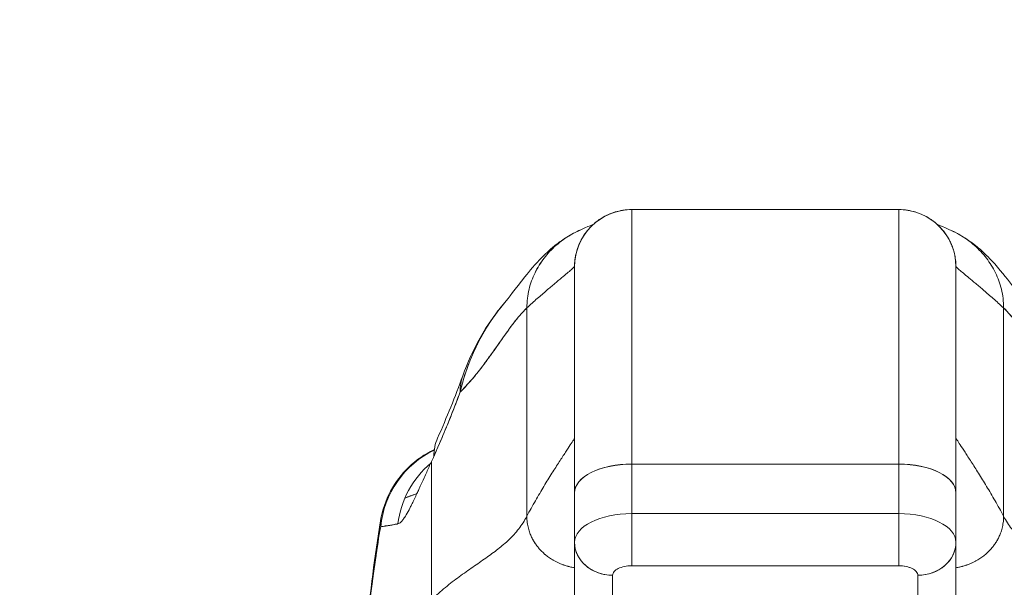
# Model space of a CAD drawing. Units: inches. Extents: x 17 to 324, y 6 to 206.
# Drawn here: x 199 to 201, y 65 to 66 of the extents above; entities that cross this region are included whole.
import ezdxf

# ---------------------------------------------------------------- set-up
doc = ezdxf.new("R2010")
doc.units = ezdxf.units.IN
doc.header["$LTSCALE"] = 20
doc.header["$MEASUREMENT"] = 0
doc.layers.get('0').update_dxf_attribs({"lineweight": 0})
doc.layers.add('Dimension (ANSI)', color=7, linetype='Continuous', lineweight=5)
doc.layers.add('Visible (ANSI)', color=7, linetype='Continuous', lineweight=5)
doc.styles.add('ROMANS', font='tahoma.ttf')
doc.dimstyles.new('Default (ANSI)', dxfattribs={"dimscale": 20, "dimtxt": 0.07, "dimasz": 0.07, "dimexe": 0.125, "dimexo": 0.0625, "dimgap": 0.031496, "dimtad": 0, "dimtih": 1, "dimtoh": 1, "dimrnd": 1e-08, "dimzin": 0, "dimdsep": 46, "dimtxsty": 'ROMANS', "dimblk": 'Filled-1', "dimcen": 0.09, "dimdle": 0.393701, "dimclrd": 256, "dimclre": 256, "dimclrt": 256, "dimadec": 0, "dimazin": 0, "dimtfac": 0.928571, "dimtofl": 0, "dimtmove": 0, "dimatfit": 3, "dimfxl": 1, "dimtolj": 1, "dimtzin": 0, "dimlwd": -1, "dimlwe": -1, "dimarcsym": 0})

# ---------------------------------------------------------------- blocks, each defined once
blk = doc.blocks.new('Filled-1')
at = {"color": 0}
for p, q in [((0, 0), (-1, 0.1786)), ((-1, 0.1786), (-1, -0.1786)), ((-1, 0), (0, 0)), ((-1, -0.1786), (0, 0))]:
    blk.add_line(p, q, dxfattribs=at)
at = {"color": 0, "flags": 128}
blk.add_lwpolyline([(-1, -0.1786), (0, 0), (-1, 0.1786), (-1, -0.1786)], dxfattribs=at)
at = {"color": 0}
blk.add_solid([(-1, -0.1786), (0, 0), (-1, 0.1786), (-1, -0.1786)], dxfattribs=at)
blk = doc.blocks.new('*D25')
at = {"layer": 'Defpoints', "color": 0, "transparency": 16777216}
for p in [(206.2922, 67.056), (202.0422, 62.609), (206.2922, 62.609)]:
    blk.add_point(p, dxfattribs=at)
at = {"layer": 'Dimension (ANSI)', "transparency": 16777216}
for p, q in [((202.0422, 63.859), (202.0422, 69.556)), ((206.2922, 63.859), (206.2922, 69.556)), ((202.0422, 67.056), (199.7803, 67.056)), ((204.8922, 67.056), (203.4422, 67.056))]:
    blk.add_line(p, q, dxfattribs=at)
at = {"layer": 'Dimension (ANSI)', "transparency": 16777216, "xscale": 1.400000005960464, "yscale": 1.400000005960464, "zscale": 1.400000005960464, "rotation": 180}
blk.add_blockref('Filled-1', (202.0422, 67.056), dxfattribs=at)
at = {"layer": 'Dimension (ANSI)', "transparency": 16777216, "xscale": 1.400000005960464, "yscale": 1.400000005960464, "zscale": 1.400000005960464}
blk.add_blockref('Filled-1', (206.2922, 67.056), dxfattribs=at)
at = {"layer": 'Dimension (ANSI)', "transparency": 16777216, "insert": (197.3513, 67.056), "char_height": 1.4, "attachment_point": 5, "style": 'ROMANS'}
blk.add_mtext('\\A1;4.25', dxfattribs=at)
blk = doc.blocks.new('*D27')
at = {"layer": 'Defpoints', "color": 0, "transparency": 16777216}
for p in [(181.9797, 73.5871), (181.9797, 62.5778), (226.3547, 62.5778)]:
    blk.add_point(p, dxfattribs=at)
at = {"layer": 'Dimension (ANSI)', "transparency": 16777216}
for p, q in [((181.9797, 63.8278), (181.9797, 76.0871)), ((226.3547, 63.8278), (226.3547, 76.0871)), ((183.3797, 73.5871), (196.2063, 73.5871)), ((224.9547, 73.5871), (212.1281, 73.5871))]:
    blk.add_line(p, q, dxfattribs=at)
at = {"layer": 'Dimension (ANSI)', "transparency": 16777216, "xscale": 1.400000005960464, "yscale": 1.400000005960464, "zscale": 1.400000005960464, "rotation": 180}
blk.add_blockref('Filled-1', (181.9797, 73.5871), dxfattribs=at)
at = {"layer": 'Dimension (ANSI)', "transparency": 16777216, "xscale": 1.400000005960464, "yscale": 1.400000005960464, "zscale": 1.400000005960464}
blk.add_blockref('Filled-1', (226.3547, 73.5871), dxfattribs=at)
at = {"layer": 'Dimension (ANSI)', "transparency": 16777216, "insert": (204.1672, 73.5871), "char_height": 1.4, "attachment_point": 5, "style": 'ROMANS'}
blk.add_mtext('\\A1;\\fTahoma|b0|i0;\\H1.4000;(44.38)\\P\\fTahoma|b0|i0;\\H1.4000;OPENING WIDTH', dxfattribs=at)

msp = doc.modelspace()

# ---------------------------------------------------------------- linework, layer by layer
at = {"layer": 'Visible (ANSI)'}
for p, q in [((200.5013, 65.3323), (199.9501, 65.3323)), ((199.9501, 64.8067), (199.9501, 65.3323)), ((199.9501, 65.3323), (200.5013, 65.3323)), ((199.9501, 65.3323), (199.9501, 64.8067)), ((200.5013, 64.8067), (200.5013, 65.3323)), ((200.5013, 65.3323), (200.5013, 64.8067)), ((199.8368, 65.2475), (199.8368, 65.2475)), ((199.8368, 65.2475), (199.8368, 65.2475)), ((200.6146, 65.2475), (200.6146, 65.2475)), ((200.6146, 65.2475), (200.6146, 65.2475)), ((199.832, 65.2142), (199.832, 64.7477)), ((199.832, 65.2142), (199.832, 64.7477)), ((200.6194, 65.2142), (200.6194, 64.7477)), ((200.6194, 64.7477), (200.6194, 65.2142)), ((199.7488, 65.1983), (199.7488, 65.1983)), ((200.7026, 65.1983), (200.7026, 65.1983)), ((199.7336, 64.6989), (199.7336, 65.1292)), ((199.7336, 65.1292), (199.7336, 64.6989)), ((200.7178, 65.1292), (200.7178, 64.6989)), ((200.7178, 64.6989), (200.7178, 65.1292)), ((199.549, 64.8395), (199.549, 64.8395)), ((199.5367, 64.5266), (199.5367, 64.8119)), ((199.5367, 64.8119), (199.5367, 64.5266)), ((200.5013, 64.8067), (199.9501, 64.8067)), ((199.9501, 64.8067), (200.5013, 64.8067)), ((199.9501, 64.7045), (199.9501, 64.8067)), ((199.9501, 64.8067), (199.9501, 64.7045)), ((200.5013, 64.7045), (200.5013, 64.8067)), ((200.5013, 64.8067), (200.5013, 64.7045)), ((199.832, 64.7477), (199.832, 64.6458)), ((199.832, 64.6458), (199.832, 64.7477)), ((200.6194, 64.6458), (200.6194, 64.7477)), ((200.6194, 64.7477), (200.6194, 64.6458)), ((199.4359, 64.7023), (199.4359, 64.7023)), ((199.9501, 64.7045), (199.9501, 64.5969)), ((199.9501, 64.7044), (200.5013, 64.7044)), ((199.9501, 64.7044), (199.9501, 64.5969)), ((200.5013, 64.7044), (199.9501, 64.7044)), ((200.5013, 64.5969), (200.5013, 64.7044)), ((199.8951, 64.6976), (199.8951, 64.6976)), ((200.5563, 64.6976), (200.5563, 64.6976)), ((199.832, 64.4682), (199.832, 64.6448)), ((199.832, 64.6448), (199.832, 64.4682)), ((200.6194, 64.4682), (200.6194, 64.6448)), ((200.6194, 64.6448), (200.6194, 64.4682)), ((199.9107, 64.4), (199.9107, 64.5772)), ((199.9107, 64.5772), (199.9107, 64.4)), ((199.9228, 64.5914), (199.9228, 64.5914)), ((199.9501, 64.5969), (200.5013, 64.5969)), ((200.5013, 64.5969), (199.9501, 64.5969)), ((200.5286, 64.5914), (200.5286, 64.5914)), ((200.5407, 64.4), (200.5407, 64.5772)), ((200.5407, 64.5772), (200.5407, 64.4))]:
    msp.add_line(p, q, dxfattribs=at)
for centre, start, end in [((199.9501, 65.2142), 90, 180.0001), ((199.9501, 65.2142), 90, 180), ((200.5013, 65.2142), 0, 90), ((200.5013, 65.2142), 360, 90)]:
    msp.add_arc(centre, 0.1181, start, end, dxfattribs=at)
for centre, major_axis, ratio, start_param, end_param in [((199.7863, 64.9221), (-0.1852, 0.0668), 0.666321, 6.097849, 6.100819), ((199.7863, 64.9221), (-0.1852, 0.0668), 0.666321, 6.097849, 6.100819), ((199.7863, 64.9221), (-0.1852, 0.0668), 0.666321, 6.283145, 6.537315), ((199.7863, 64.9221), (-0.1852, 0.0668), 0.666321, 6.283145, 6.537315), ((199.7293, 64.7808), (-0.1801, 0.0795), 0.655934, 6.009185, 6.009266), ((199.7293, 64.7808), (-0.1801, 0.0795), 0.655934, 0.000024, 0.289944), ((199.6274, 64.6582), (0, 0.1969), 0.99821, 0.446442, 1.473429), ((199.6274, 64.6582), (0, -0.1969), 0.99821, 3.588035, 4.615022), ((199.5056, 65.1263), (0.0707, 0.4228), 0.273863, 3.921138, 3.960246), ((199.6274, 64.6582), (0, 0.1968), 0.99821, 0.412497, 0.412546), ((199.6274, 64.6582), (0, -0.1969), 0.99821, 3.55409, 3.554139), ((199.6612, 64.6582), (0, -0.1969), 0.993149, 3.84133, 4.585431), ((199.9501, 64.7477), (-0.1181, 0), 0.5, 4.712389, 6.283186), ((199.9501, 64.7477), (-0.1181, 0), 0.5, 4.712389, 6.283185), ((200.5013, 64.7477), (0.1181, 0), 0.5, 6.283185, 7.853982), ((200.5013, 64.7477), (0.1181, 0), 0.5, 0, 1.570796), ((199.9501, 64.6454), (-0.1181, 0), 0.500025, 4.712617, 6.28299), ((199.9501, 64.6454), (-0.1181, 0), 0.5, 4.712389, 6.283185), ((200.5013, 64.6454), (0.1181, 0), 0.500024, 0.000196, 1.570569), ((200.5013, 64.6454), (0.1181, 0), 0.5, 0, 1.570796), ((199.9107, 64.6454), (-0.0787, 0), 0.866025, 0, 1.570796), ((200.5407, 64.6454), (0.0787, 0), 0.866025, 4.712389, 6.283185), ((200.5407, 64.6454), (0.0787, 0), 0.866025, 4.712342, 6.283212)]:
    msp.add_ellipse(centre, major_axis=major_axis, ratio=ratio, start_param=start_param, end_param=end_param, dxfattribs=at)
for points, knots in [([(199.9501, 65.3323), (199.9437, 65.3323), (199.9377, 65.3318), (199.932, 65.331), (199.9264, 65.3301), (199.9211, 65.3288), (199.9162, 65.3274), (199.9113, 65.3259), (199.9068, 65.3242), (199.9026, 65.3224), (199.8984, 65.3205), (199.8945, 65.3185), (199.8909, 65.3164), (199.8872, 65.3143), (199.8839, 65.3121), (199.8808, 65.3099), (199.8777, 65.3076), (199.8748, 65.3053), (199.8722, 65.303), (199.8695, 65.3006), (199.867, 65.2982), (199.8646, 65.2957), (199.8623, 65.2933), (199.8601, 65.2908), (199.858, 65.2882), (199.856, 65.2856), (199.854, 65.283), (199.8522, 65.2803), (199.8503, 65.2775), (199.8486, 65.2747), (199.847, 65.2718), (199.8453, 65.2689), (199.8438, 65.2658), (199.8424, 65.2626), (199.8409, 65.2594), (199.8396, 65.256), (199.8384, 65.2525), (199.8371, 65.2489), (199.836, 65.2452), (199.8351, 65.2412), (199.8342, 65.2372), (199.8334, 65.233), (199.8329, 65.2285), (199.8323, 65.224), (199.832, 65.2193), (199.832, 65.2142)], [0, 0, 0, 0, 0.066667, 0.066667, 0.066667, 0.133333, 0.133333, 0.133333, 0.2, 0.2, 0.2, 0.266667, 0.266667, 0.266667, 0.333333, 0.333333, 0.333333, 0.4, 0.4, 0.4, 0.466667, 0.466667, 0.466667, 0.533333, 0.533333, 0.533333, 0.6, 0.6, 0.6, 0.666667, 0.666667, 0.666667, 0.733333, 0.733333, 0.733333, 0.8, 0.8, 0.8, 0.866667, 0.866667, 0.866667, 0.933333, 0.933333, 0.933333, 1, 1, 1, 1]), ([(200.6194, 65.2142), (200.6194, 65.2193), (200.6191, 65.224), (200.6185, 65.2285), (200.618, 65.233), (200.6172, 65.2372), (200.6163, 65.2412), (200.6153, 65.2452), (200.6143, 65.2489), (200.613, 65.2525), (200.6118, 65.256), (200.6105, 65.2594), (200.609, 65.2626), (200.6076, 65.2658), (200.6061, 65.2689), (200.6044, 65.2718), (200.6028, 65.2747), (200.6011, 65.2775), (200.5992, 65.2803), (200.5974, 65.283), (200.5954, 65.2856), (200.5934, 65.2882), (200.5913, 65.2908), (200.5891, 65.2933), (200.5868, 65.2957), (200.5844, 65.2982), (200.5819, 65.3006), (200.5792, 65.303), (200.5766, 65.3053), (200.5737, 65.3076), (200.5706, 65.3099), (200.5675, 65.3121), (200.5641, 65.3143), (200.5605, 65.3164), (200.5569, 65.3185), (200.553, 65.3205), (200.5488, 65.3224), (200.5446, 65.3242), (200.5401, 65.3259), (200.5352, 65.3274), (200.5303, 65.3288), (200.525, 65.3301), (200.5194, 65.331), (200.5137, 65.3318), (200.5077, 65.3323), (200.5013, 65.3323)], [0, 0, 0, 0, 0.066667, 0.066667, 0.066667, 0.133333, 0.133333, 0.133333, 0.2, 0.2, 0.2, 0.266667, 0.266667, 0.266667, 0.333333, 0.333333, 0.333333, 0.4, 0.4, 0.4, 0.466667, 0.466667, 0.466667, 0.533333, 0.533333, 0.533333, 0.6, 0.6, 0.6, 0.666667, 0.666667, 0.666667, 0.733333, 0.733333, 0.733333, 0.8, 0.8, 0.8, 0.866667, 0.866667, 0.866667, 0.933333, 0.933333, 0.933333, 1, 1, 1, 1]), ([(199.688, 65.1403), (199.6952, 65.1489), (199.71, 65.1688), (199.7392, 65.2055), (199.7502, 65.2191), (199.7736, 65.2427), (199.783, 65.2514), (199.8012, 65.2656), (199.8083, 65.2706), (199.8247, 65.2808), (199.8343, 65.286), (199.845, 65.2907)], [0, 0, 0, 0, 0.755651, 0.755651, 1.132235, 1.132235, 1.328898, 1.328898, 1.432194, 1.432194, 1.539214, 1.539214, 1.539214, 1.539214]), ([(199.7336, 65.1292), (199.7336, 65.136), (199.7344, 65.1493), (199.7379, 65.1679), (199.7432, 65.1854), (199.7502, 65.2019), (199.7588, 65.2175), (199.7688, 65.2321), (199.7804, 65.2457), (199.7934, 65.2583), (199.808, 65.2699), (199.8241, 65.2804), (199.8368, 65.287), (199.844, 65.2903), (199.845, 65.2907)], [0, 0, 0, 0, 0.0666667, 0.1333333, 0.2, 0.2666667, 0.3333333, 0.4, 0.4666667, 0.5333333, 0.6, 0.6666667, 0.7333333, 0.7436165, 0.7436165, 0.7436165, 0.7436165]), ([(199.845, 65.2907), (199.844, 65.2903), (199.8431, 65.2898), (199.8421, 65.2894), (199.8359, 65.2866), (199.83, 65.2835), (199.8244, 65.2802), (199.8187, 65.2769), (199.8134, 65.2734), (199.8082, 65.2697), (199.8031, 65.2661), (199.7983, 65.2622), (199.7937, 65.2581), (199.7891, 65.2541), (199.7847, 65.2499), (199.7806, 65.2455), (199.7765, 65.2411), (199.7727, 65.2366), (199.7691, 65.2319), (199.7655, 65.2272), (199.7621, 65.2223), (199.759, 65.2173), (199.7559, 65.2123), (199.753, 65.2071), (199.7504, 65.2018), (199.7478, 65.1964), (199.7455, 65.1909), (199.7434, 65.1853), (199.7414, 65.1796), (199.7396, 65.1737), (199.7382, 65.1677), (199.7367, 65.1617), (199.7356, 65.1555), (199.7348, 65.1491), (199.734, 65.1426), (199.7336, 65.136), (199.7336, 65.1292)], [0.2563835, 0.2563835, 0.2563835, 0.2563835, 0.2666667, 0.2666667, 0.2666667, 0.3333333, 0.3333333, 0.3333333, 0.4, 0.4, 0.4, 0.4666667, 0.4666667, 0.4666667, 0.5333333, 0.5333333, 0.5333333, 0.6, 0.6, 0.6, 0.6666667, 0.6666667, 0.6666667, 0.7333333, 0.7333333, 0.7333333, 0.8, 0.8, 0.8, 0.8666667, 0.8666667, 0.8666667, 0.9333333, 0.9333333, 0.9333333, 1, 1, 1, 1]), ([(200.7178, 65.1292), (200.7178, 65.136), (200.7174, 65.1426), (200.7166, 65.1491), (200.7158, 65.1555), (200.7147, 65.1617), (200.7132, 65.1677), (200.7118, 65.1737), (200.71, 65.1796), (200.7079, 65.1853), (200.7059, 65.1909), (200.7036, 65.1964), (200.701, 65.2018), (200.6984, 65.2071), (200.6955, 65.2123), (200.6924, 65.2173), (200.6893, 65.2223), (200.6859, 65.2272), (200.6823, 65.2319), (200.6787, 65.2366), (200.6749, 65.2411), (200.6708, 65.2455), (200.6667, 65.2499), (200.6623, 65.2541), (200.6577, 65.2581), (200.6531, 65.2622), (200.6483, 65.2661), (200.6432, 65.2697), (200.638, 65.2734), (200.6327, 65.2769), (200.627, 65.2802), (200.6214, 65.2835), (200.6155, 65.2866), (200.6093, 65.2894), (200.6083, 65.2898), (200.6074, 65.2903), (200.6064, 65.2907)], [0, 0, 0, 0, 0.0666667, 0.0666667, 0.0666667, 0.1333333, 0.1333333, 0.1333333, 0.2, 0.2, 0.2, 0.2666667, 0.2666667, 0.2666667, 0.3333333, 0.3333333, 0.3333333, 0.4, 0.4, 0.4, 0.4666667, 0.4666667, 0.4666667, 0.5333333, 0.5333333, 0.5333333, 0.6, 0.6, 0.6, 0.6666667, 0.6666667, 0.6666667, 0.7333333, 0.7333333, 0.7333333, 0.7436165, 0.7436165, 0.7436165, 0.7436165]), ([(200.6064, 65.2907), (200.62, 65.2847), (200.6317, 65.2779), (200.6524, 65.2642), (200.6614, 65.257), (200.6816, 65.2393), (200.6911, 65.2293), (200.716, 65.2016), (200.7279, 65.1858), (200.7494, 65.1579), (200.7584, 65.1463), (200.7634, 65.1403)], [0, 0, 0, 0, 0.135979, 0.135979, 0.285036, 0.285036, 0.528896, 0.528896, 1.016137, 1.016137, 1.539619, 1.539619, 1.539619, 1.539619]), ([(200.6064, 65.2907), (200.6074, 65.2903), (200.6146, 65.287), (200.6273, 65.2804), (200.6434, 65.2699), (200.658, 65.2583), (200.671, 65.2457), (200.6826, 65.2321), (200.6926, 65.2175), (200.7012, 65.2019), (200.7082, 65.1854), (200.7135, 65.1679), (200.717, 65.1493), (200.7178, 65.136), (200.7178, 65.1292)], [0.2563835, 0.2563835, 0.2563835, 0.2563835, 0.2666667, 0.3333333, 0.4, 0.4666667, 0.5333333, 0.6, 0.6666667, 0.7333333, 0.8, 0.8666667, 0.9333333, 1, 1, 1, 1]), ([(199.832, 65.2142), (199.832, 65.2142), (199.8314, 65.2137), (199.8302, 65.2126), (199.8291, 65.2116), (199.8273, 65.21), (199.8251, 65.2081), (199.8228, 65.2061), (199.82, 65.2037), (199.8167, 65.2009), (199.8134, 65.1981), (199.8096, 65.1949), (199.8053, 65.1913), (199.801, 65.1877), (199.7963, 65.1838), (199.7911, 65.1794), (199.7859, 65.1751), (199.7803, 65.1704), (199.7743, 65.1653), (199.7682, 65.1601), (199.7618, 65.1546), (199.755, 65.1486), (199.7482, 65.1426), (199.7411, 65.1362), (199.7336, 65.1292)], [0, 0, 0, 0, 0.125, 0.125, 0.125, 0.25, 0.25, 0.25, 0.375, 0.375, 0.375, 0.5, 0.5, 0.5, 0.625, 0.625, 0.625, 0.75, 0.75, 0.75, 0.875, 0.875, 0.875, 1, 1, 1, 1]), ([(199.7336, 65.1292), (199.7411, 65.1362), (199.7482, 65.1426), (199.755, 65.1486), (199.7618, 65.1546), (199.7682, 65.1601), (199.7743, 65.1653), (199.7803, 65.1704), (199.7859, 65.1751), (199.7911, 65.1794), (199.7963, 65.1838), (199.801, 65.1877), (199.8053, 65.1913), (199.8096, 65.1949), (199.8134, 65.1981), (199.8167, 65.2009), (199.82, 65.2037), (199.8228, 65.2061), (199.8251, 65.2081), (199.8273, 65.21), (199.8291, 65.2116), (199.8302, 65.2126), (199.8314, 65.2137), (199.832, 65.2142), (199.832, 65.2142)], [0, 0, 0, 0, 0.125, 0.125, 0.125, 0.25, 0.25, 0.25, 0.375, 0.375, 0.375, 0.5, 0.5, 0.5, 0.625, 0.625, 0.625, 0.75, 0.75, 0.75, 0.875, 0.875, 0.875, 1, 1, 1, 1]), ([(200.6194, 65.2142), (200.6194, 65.2142), (200.62, 65.2137), (200.6212, 65.2126), (200.6223, 65.2116), (200.6241, 65.21), (200.6263, 65.2081), (200.6286, 65.2061), (200.6314, 65.2037), (200.6347, 65.2009), (200.638, 65.1981), (200.6418, 65.1949), (200.6461, 65.1913), (200.6504, 65.1877), (200.6551, 65.1838), (200.6603, 65.1794), (200.6655, 65.1751), (200.6711, 65.1704), (200.6771, 65.1653), (200.6832, 65.1601), (200.6896, 65.1546), (200.6964, 65.1486), (200.7032, 65.1426), (200.7103, 65.1362), (200.7178, 65.1292)], [0, 0, 0, 0, 0.125, 0.125, 0.125, 0.25, 0.25, 0.25, 0.375, 0.375, 0.375, 0.5, 0.5, 0.5, 0.625, 0.625, 0.625, 0.75, 0.75, 0.75, 0.875, 0.875, 0.875, 1, 1, 1, 1]), ([(200.7178, 65.1292), (200.7103, 65.1362), (200.7032, 65.1426), (200.6964, 65.1486), (200.6896, 65.1546), (200.6832, 65.1601), (200.6771, 65.1653), (200.6711, 65.1704), (200.6655, 65.1751), (200.6603, 65.1794), (200.6551, 65.1838), (200.6504, 65.1877), (200.6461, 65.1913), (200.6418, 65.1949), (200.638, 65.1981), (200.6347, 65.2009), (200.6314, 65.2037), (200.6286, 65.2061), (200.6263, 65.2081), (200.6241, 65.21), (200.6223, 65.2116), (200.6212, 65.2126), (200.62, 65.2137), (200.6194, 65.2142), (200.6194, 65.2142)], [0, 0, 0, 0, 0.125, 0.125, 0.125, 0.25, 0.25, 0.25, 0.375, 0.375, 0.375, 0.5, 0.5, 0.5, 0.625, 0.625, 0.625, 0.75, 0.75, 0.75, 0.875, 0.875, 0.875, 1, 1, 1, 1]), ([(199.688, 65.1404), (199.6842, 65.1359), (199.6805, 65.1314), (199.6769, 65.1267), (199.6756, 65.125), (199.6743, 65.1233), (199.673, 65.1216), (199.6642, 65.1099), (199.6558, 65.0975), (199.648, 65.0845), (199.6406, 65.0721), (199.6337, 65.0592), (199.6274, 65.0461), (199.6267, 65.0446), (199.6261, 65.0431), (199.6254, 65.0417), (199.6186, 65.027), (199.6126, 65.012), (199.6075, 64.9967), (199.603, 64.9833), (199.5991, 64.9697), (199.5959, 64.9558)], [0.6342675, 0.6342675, 0.6342675, 0.6342675, 0.6666667, 0.6666667, 0.6666667, 0.6782727, 0.6782727, 0.6782727, 0.7574117, 0.7574117, 0.7574117, 0.8333333, 0.8333333, 0.8333333, 0.8417294, 0.8417294, 0.8417294, 0.9263034, 0.9263034, 0.9263034, 1, 1, 1, 1]), ([(199.5959, 64.9558), (199.5985, 64.9664), (199.6015, 64.9772), (199.6048, 64.988), (199.6083, 64.9992), (199.6123, 65.0103), (199.6166, 65.0213), (199.62, 65.0297), (199.6237, 65.0381), (199.6276, 65.0463), (199.6276, 65.0465), (199.6277, 65.0466), (199.6277, 65.0467), (199.629, 65.0494), (199.6303, 65.0521), (199.6316, 65.0547), (199.6373, 65.066), (199.6434, 65.077), (199.6498, 65.0875), (199.6565, 65.0984), (199.6635, 65.1088), (199.6709, 65.1188), (199.6729, 65.1215), (199.675, 65.1243), (199.6771, 65.127), (199.6807, 65.1316), (199.6843, 65.136), (199.688, 65.1403)], [0, 0, 0, 0, 0.0590886, 0.0590886, 0.0590886, 0.1198834, 0.1198834, 0.1198834, 0.1666667, 0.1666667, 0.1666667, 0.167443, 0.167443, 0.167443, 0.1827493, 0.1827493, 0.1827493, 0.2477615, 0.2477615, 0.2477615, 0.3145868, 0.3145868, 0.3145868, 0.3333333, 0.3333333, 0.3333333, 0.3649693, 0.3649693, 0.3649693, 0.3649693]), ([(199.5959, 64.9558), (199.596, 64.9559), (199.5962, 64.9561), (199.5964, 64.9562), (199.6056, 64.9652), (199.6145, 64.9749), (199.6232, 64.9852), (199.6318, 64.9955), (199.6401, 65.0062), (199.6482, 65.0171), (199.6562, 65.0279), (199.664, 65.0389), (199.6715, 65.0496), (199.6791, 65.0603), (199.6864, 65.0708), (199.6934, 65.0806), (199.7005, 65.0904), (199.7074, 65.0996), (199.7141, 65.1078), (199.7207, 65.116), (199.7272, 65.1233), (199.7336, 65.1292)], [0, 0, 0, 0, 0.002892, 0.002892, 0.002892, 0.169077, 0.169077, 0.169077, 0.335261, 0.335261, 0.335261, 0.501446, 0.501446, 0.501446, 0.667631, 0.667631, 0.667631, 0.833815, 0.833815, 0.833815, 1, 1, 1, 1]), ([(199.7336, 65.1292), (199.7288, 65.1247), (199.724, 65.1195), (199.719, 65.1138), (199.714, 65.108), (199.709, 65.1016), (199.7038, 65.0947), (199.6986, 65.0879), (199.6934, 65.0806), (199.688, 65.0729), (199.6825, 65.0653), (199.677, 65.0574), (199.6713, 65.0494), (199.6657, 65.0413), (199.6598, 65.0331), (199.6539, 65.0249), (199.6479, 65.0167), (199.6418, 65.0085), (199.6355, 65.0005), (199.6293, 64.9925), (199.6228, 64.9846), (199.6162, 64.9771), (199.6096, 64.9696), (199.6029, 64.9625), (199.5959, 64.9558)], [0, 0, 0, 0, 0.125, 0.125, 0.125, 0.25, 0.25, 0.25, 0.375, 0.375, 0.375, 0.5, 0.5, 0.5, 0.625, 0.625, 0.625, 0.75, 0.75, 0.75, 0.875, 0.875, 0.875, 1, 1, 1, 1]), ([(200.7178, 65.1292), (200.7242, 65.1233), (200.7306, 65.116), (200.7373, 65.1078), (200.744, 65.0996), (200.7509, 65.0904), (200.758, 65.0806), (200.765, 65.0708), (200.7723, 65.0603), (200.7799, 65.0496), (200.7874, 65.0389), (200.7952, 65.0279), (200.8032, 65.0171), (200.8113, 65.0062), (200.8196, 64.9955), (200.8282, 64.9852), (200.8369, 64.9749), (200.8458, 64.9652), (200.855, 64.9562), (200.8552, 64.9561), (200.8553, 64.9559), (200.8555, 64.9558)], [0, 0, 0, 0, 0.166185, 0.166185, 0.166185, 0.332369, 0.332369, 0.332369, 0.498554, 0.498554, 0.498554, 0.664739, 0.664739, 0.664739, 0.830923, 0.830923, 0.830923, 0.997108, 0.997108, 0.997108, 1, 1, 1, 1]), ([(200.8555, 64.9558), (200.8485, 64.9625), (200.8418, 64.9696), (200.8352, 64.9771), (200.8285, 64.9846), (200.8221, 64.9925), (200.8158, 65.0005), (200.8096, 65.0085), (200.8035, 65.0167), (200.7975, 65.0249), (200.7915, 65.0331), (200.7857, 65.0413), (200.7801, 65.0494), (200.7744, 65.0574), (200.7689, 65.0653), (200.7634, 65.0729), (200.758, 65.0806), (200.7527, 65.0879), (200.7476, 65.0947), (200.7424, 65.1016), (200.7374, 65.108), (200.7324, 65.1138), (200.7274, 65.1195), (200.7226, 65.1247), (200.7178, 65.1292)], [0, 0, 0, 0, 0.125, 0.125, 0.125, 0.25, 0.25, 0.25, 0.375, 0.375, 0.375, 0.5, 0.5, 0.5, 0.625, 0.625, 0.625, 0.75, 0.75, 0.75, 0.875, 0.875, 0.875, 1, 1, 1, 1]), ([(199.5419, 64.8232), (199.548, 64.8371), (199.5541, 64.8512), (199.5602, 64.8656), (199.5626, 64.8712), (199.5649, 64.8767), (199.5672, 64.8824), (199.5674, 64.8827), (199.5675, 64.883), (199.5676, 64.8834), (199.5712, 64.8921), (199.5748, 64.9009), (199.5783, 64.9098), (199.5843, 64.9248), (199.5901, 64.9402), (199.5959, 64.9558)], [0, 0, 0, 0, 0.333333, 0.333333, 0.333333, 0.461137, 0.461137, 0.461137, 0.468697, 0.468697, 0.468697, 0.666667, 0.666667, 0.666667, 1, 1, 1, 1]), ([(199.5959, 64.9558), (199.5899, 64.9395), (199.5837, 64.9233), (199.5772, 64.907), (199.571, 64.8914), (199.5645, 64.8757), (199.5578, 64.8599), (199.5526, 64.8478), (199.5473, 64.8355), (199.5419, 64.8232)], [0, 0, 0, 0, 0.368344, 0.368344, 0.368344, 0.724557, 0.724557, 0.724557, 1, 1, 1, 1]), ([(199.7336, 64.6989), (199.7394, 64.7101), (199.7454, 64.7208), (199.7513, 64.7311), (199.7572, 64.7414), (199.763, 64.7513), (199.7687, 64.7608), (199.7745, 64.7702), (199.78, 64.7792), (199.7853, 64.7877), (199.7906, 64.7961), (199.7957, 64.804), (199.8004, 64.8113), (199.8051, 64.8186), (199.8094, 64.8253), (199.8132, 64.8312), (199.8171, 64.8371), (199.8204, 64.8422), (199.8232, 64.8465), (199.826, 64.8507), (199.8282, 64.8541), (199.8297, 64.8564), (199.8312, 64.8587), (199.832, 64.8599), (199.832, 64.8599)], [0, 0, 0, 0, 0.125, 0.125, 0.125, 0.25, 0.25, 0.25, 0.375, 0.375, 0.375, 0.5, 0.5, 0.5, 0.625, 0.625, 0.625, 0.75, 0.75, 0.75, 0.875, 0.875, 0.875, 1, 1, 1, 1]), ([(199.832, 64.8599), (199.832, 64.8599), (199.8312, 64.8587), (199.8297, 64.8564), (199.8282, 64.8541), (199.826, 64.8507), (199.8232, 64.8465), (199.8204, 64.8422), (199.8171, 64.8371), (199.8132, 64.8312), (199.8094, 64.8253), (199.8051, 64.8186), (199.8004, 64.8113), (199.7957, 64.804), (199.7906, 64.7961), (199.7853, 64.7877), (199.78, 64.7792), (199.7745, 64.7702), (199.7687, 64.7608), (199.763, 64.7513), (199.7572, 64.7414), (199.7513, 64.7311), (199.7454, 64.7208), (199.7394, 64.7101), (199.7336, 64.6989)], [0, 0, 0, 0, 0.125, 0.125, 0.125, 0.25, 0.25, 0.25, 0.375, 0.375, 0.375, 0.5, 0.5, 0.5, 0.625, 0.625, 0.625, 0.75, 0.75, 0.75, 0.875, 0.875, 0.875, 1, 1, 1, 1]), ([(200.6194, 64.8599), (200.6194, 64.8599), (200.6202, 64.8587), (200.6217, 64.8564), (200.6232, 64.8541), (200.6254, 64.8507), (200.6282, 64.8465), (200.631, 64.8422), (200.6343, 64.8371), (200.6382, 64.8312), (200.642, 64.8253), (200.6463, 64.8186), (200.651, 64.8113), (200.6557, 64.804), (200.6608, 64.7961), (200.6661, 64.7877), (200.6714, 64.7792), (200.6769, 64.7702), (200.6827, 64.7608), (200.6884, 64.7513), (200.6942, 64.7414), (200.7001, 64.7311), (200.706, 64.7208), (200.712, 64.7101), (200.7178, 64.6989)], [0, 0, 0, 0, 0.125, 0.125, 0.125, 0.25, 0.25, 0.25, 0.375, 0.375, 0.375, 0.5, 0.5, 0.5, 0.625, 0.625, 0.625, 0.75, 0.75, 0.75, 0.875, 0.875, 0.875, 1, 1, 1, 1]), ([(200.7178, 64.6989), (200.712, 64.7101), (200.706, 64.7208), (200.7001, 64.7311), (200.6942, 64.7414), (200.6884, 64.7513), (200.6827, 64.7608), (200.6769, 64.7702), (200.6714, 64.7792), (200.6661, 64.7877), (200.6608, 64.7961), (200.6557, 64.804), (200.651, 64.8113), (200.6463, 64.8186), (200.642, 64.8253), (200.6382, 64.8312), (200.6343, 64.8371), (200.631, 64.8422), (200.6282, 64.8465), (200.6254, 64.8507), (200.6232, 64.8541), (200.6217, 64.8564), (200.6202, 64.8587), (200.6194, 64.8599), (200.6194, 64.8599)], [0, 0, 0, 0, 0.125, 0.125, 0.125, 0.25, 0.25, 0.25, 0.375, 0.375, 0.375, 0.5, 0.5, 0.5, 0.625, 0.625, 0.625, 0.75, 0.75, 0.75, 0.875, 0.875, 0.875, 1, 1, 1, 1]), ([(199.4316, 64.6903), (199.4351, 64.7113), (199.4421, 64.732), (199.4619, 64.7692), (199.4748, 64.7863), (199.5051, 64.8151), (199.5228, 64.8273), (199.542, 64.8364), (199.5423, 64.8365), (199.5427, 64.8367)], [0, 0, 0, 0, 0.1620879, 0.1620879, 0.3213067, 0.3213067, 0.4806285, 0.4806285, 0.4833726, 0.4833726, 0.4833726, 0.4833726]), ([(199.4673, 64.6832), (199.4687, 64.6833), (199.4703, 64.6841), (199.472, 64.6856), (199.4729, 64.6864), (199.4739, 64.6873), (199.4749, 64.6884), (199.4762, 64.6899), (199.4776, 64.6917), (199.4791, 64.6938), (199.4808, 64.696), (199.4825, 64.6987), (199.4844, 64.7018), (199.4869, 64.706), (199.4897, 64.711), (199.4927, 64.7169), (199.494, 64.7195), (199.4954, 64.7222), (199.4968, 64.7251), (199.4998, 64.7312), (199.5031, 64.7381), (199.5067, 64.7459), (199.508, 64.7487), (199.5093, 64.7515), (199.5106, 64.7545), (199.5116, 64.7566), (199.5126, 64.7588), (199.5136, 64.7611), (199.5161, 64.7665), (199.5186, 64.7722), (199.5213, 64.7783), (199.5231, 64.7822), (199.5249, 64.7862), (199.5268, 64.7904), (199.5299, 64.7973), (199.5332, 64.8044), (199.5367, 64.8119)], [0, 0, 0, 0, 0.13127, 0.13127, 0.13127, 0.2, 0.2, 0.2, 0.295706, 0.295706, 0.295706, 0.4, 0.4, 0.4, 0.539952, 0.539952, 0.539952, 0.6, 0.6, 0.6, 0.725303, 0.725303, 0.725303, 0.768562, 0.768562, 0.768562, 0.8, 0.8, 0.8, 0.873831, 0.873831, 0.873831, 0.921366, 0.921366, 0.921366, 1, 1, 1, 1]), ([(199.4819, 64.7367), (199.4889, 64.7397), (199.4966, 64.7425), (199.5048, 64.7453), (199.5054, 64.7455), (199.5061, 64.7457), (199.5067, 64.7459)], [0.25597571, 0.25597571, 0.25597571, 0.25597571, 0.305586, 0.305586, 0.305586, 0.30930374, 0.30930374, 0.30930374, 0.30930374]), ([(199.5067, 64.7458), (199.5057, 64.7455), (199.5048, 64.7452), (199.5039, 64.7449), (199.496, 64.7423), (199.4886, 64.7395), (199.4819, 64.7366)], [0.70092569, 0.70092569, 0.70092569, 0.70092569, 0.70599331, 0.70599331, 0.70599331, 0.74993659, 0.74993659, 0.74993659, 0.74993659]), ([(200.5013, 64.5969), (200.5013, 64.601), (200.5013, 64.6063), (200.5013, 64.6124), (200.5013, 64.6185), (200.5013, 64.6255), (200.5013, 64.6331), (200.5013, 64.6406), (200.5013, 64.6487), (200.5013, 64.6569), (200.5013, 64.6651), (200.5013, 64.6734), (200.5013, 64.6815), (200.5013, 64.6895), (200.5013, 64.6973), (200.5013, 64.7045)], [0, 0, 0, 0, 0.2, 0.2, 0.2, 0.4, 0.4, 0.4, 0.6, 0.6, 0.6, 0.8, 0.8, 0.8, 1, 1, 1, 1]), ([(199.3623, 63.8241), (199.3715, 64.0531), (199.3835, 64.2716), (199.4104, 64.5422), (199.4196, 64.618), (199.4315, 64.6899)], [0, 0, 0, 0, 1.849259, 1.849259, 2.628416, 2.628416, 2.628416, 2.628416]), ([(199.4318, 64.6774), (199.4314, 64.6798), (199.4311, 64.6821), (199.4311, 64.6844), (199.4311, 64.6864), (199.4313, 64.6884), (199.4316, 64.6903)], [0, 0, 0, 0, 0.02556058, 0.02556058, 0.02556058, 0.04768936, 0.04768936, 0.04768936, 0.04768936]), ([(199.4318, 64.6774), (199.4334, 64.6775), (199.4352, 64.6779), (199.4371, 64.6782), (199.4382, 64.6784), (199.4393, 64.6786), (199.4405, 64.6788), (199.4407, 64.6788), (199.4408, 64.6788), (199.441, 64.6788), (199.4416, 64.6789), (199.4422, 64.679), (199.4429, 64.6791), (199.4448, 64.6794), (199.4468, 64.6796), (199.4491, 64.68), (199.45, 64.6801), (199.4511, 64.6803), (199.4521, 64.6805), (199.4524, 64.6806), (199.4526, 64.6806), (199.4529, 64.6807), (199.4539, 64.6808), (199.4548, 64.6811), (199.4559, 64.6813), (199.4582, 64.6817), (199.4607, 64.6823), (199.4633, 64.6827), (199.4641, 64.6828), (199.4649, 64.6829), (199.4658, 64.683), (199.4663, 64.6831), (199.4668, 64.6831), (199.4673, 64.6832)], [0, 0, 0, 0, 0.215172, 0.215172, 0.215172, 0.333333, 0.333333, 0.333333, 0.349511, 0.349511, 0.349511, 0.409038, 0.409038, 0.409038, 0.587512, 0.587512, 0.587512, 0.666667, 0.666667, 0.666667, 0.686219, 0.686219, 0.686219, 0.756792, 0.756792, 0.756792, 0.91937, 0.91937, 0.91937, 0.970836, 0.970836, 0.970836, 1, 1, 1, 1]), ([(199.4673, 64.6832), (199.4627, 64.6823), (199.4584, 64.6816), (199.4545, 64.6809), (199.454, 64.6808), (199.4536, 64.6808), (199.4531, 64.6807), (199.4491, 64.68), (199.4453, 64.6795), (199.4419, 64.679), (199.4417, 64.6789), (199.4416, 64.6789), (199.4414, 64.6789), (199.4378, 64.6783), (199.4347, 64.6778), (199.4318, 64.6774)], [0, 0, 0, 0, 0.298748, 0.298748, 0.298748, 0.333333, 0.333333, 0.333333, 0.649666, 0.649666, 0.649666, 0.666667, 0.666667, 0.666667, 1, 1, 1, 1]), ([(199.7336, 64.6989), (199.7286, 64.6895), (199.723, 64.6809), (199.7168, 64.673), (199.7107, 64.6651), (199.704, 64.6578), (199.6968, 64.6509), (199.6896, 64.644), (199.6819, 64.6375), (199.6739, 64.6312), (199.6659, 64.6249), (199.6575, 64.6188), (199.6488, 64.6127), (199.6401, 64.6065), (199.6311, 64.6004), (199.6219, 64.594), (199.6128, 64.5877), (199.6034, 64.5811), (199.5939, 64.5741), (199.5845, 64.5672), (199.5749, 64.5598), (199.5654, 64.552), (199.5558, 64.5441), (199.5462, 64.5357), (199.5367, 64.5266)], [0, 0, 0, 0, 0.125, 0.125, 0.125, 0.25, 0.25, 0.25, 0.375, 0.375, 0.375, 0.5, 0.5, 0.5, 0.625, 0.625, 0.625, 0.75, 0.75, 0.75, 0.875001, 0.875001, 0.875001, 1, 1, 1, 1]), ([(199.5367, 64.5266), (199.5462, 64.5357), (199.5558, 64.5441), (199.5653, 64.552), (199.5749, 64.5598), (199.5845, 64.5672), (199.5939, 64.5741), (199.6034, 64.5811), (199.6128, 64.5877), (199.6219, 64.594), (199.6311, 64.6004), (199.6401, 64.6065), (199.6488, 64.6127), (199.6574, 64.6188), (199.6659, 64.6249), (199.6739, 64.6312), (199.6819, 64.6375), (199.6896, 64.644), (199.6968, 64.6509), (199.704, 64.6578), (199.7107, 64.6651), (199.7168, 64.673), (199.723, 64.6809), (199.7286, 64.6895), (199.7336, 64.6989)], [0, 0, 0, 0, 0.124961, 0.124961, 0.124961, 0.249967, 0.249967, 0.249967, 0.374972, 0.374972, 0.374972, 0.499978, 0.499978, 0.499978, 0.624983, 0.624983, 0.624983, 0.749989, 0.749989, 0.749989, 0.874994, 0.874994, 0.874994, 1, 1, 1, 1]), ([(199.832, 64.5928), (199.8294, 64.5932), (199.8242, 64.5942), (199.8167, 64.5961), (199.8096, 64.5983), (199.8032, 64.6008), (199.7973, 64.6034), (199.7919, 64.6061), (199.7869, 64.6089), (199.7824, 64.6117), (199.7783, 64.6146), (199.7732, 64.6184), (199.7676, 64.6232), (199.7618, 64.629), (199.7566, 64.635), (199.7519, 64.6412), (199.7475, 64.648), (199.7434, 64.6556), (199.7397, 64.6642), (199.7366, 64.674), (199.7342, 64.6855), (199.7336, 64.6942), (199.7336, 64.6989)], [0.0658264, 0.0658264, 0.0658264, 0.0658264, 0.09375, 0.125, 0.15625, 0.1875, 0.21875, 0.25, 0.28125, 0.3125, 0.34375, 0.375, 0.4375, 0.5, 0.5625, 0.625, 0.6875, 0.75, 0.8125, 0.875, 0.9375, 1, 1, 1, 1]), ([(199.7336, 64.6989), (199.7336, 64.6942), (199.7339, 64.6898), (199.7344, 64.6858), (199.735, 64.6817), (199.7358, 64.6779), (199.7367, 64.6743), (199.7376, 64.6708), (199.7387, 64.6675), (199.7398, 64.6644), (199.741, 64.6613), (199.7422, 64.6585), (199.7435, 64.6558), (199.7448, 64.6531), (199.7461, 64.6506), (199.7475, 64.6482), (199.7489, 64.6458), (199.7504, 64.6435), (199.7519, 64.6413), (199.7534, 64.6392), (199.755, 64.6371), (199.7567, 64.635), (199.7583, 64.633), (199.76, 64.631), (199.7619, 64.629), (199.7637, 64.6271), (199.7657, 64.6251), (199.7678, 64.6232), (199.7699, 64.6213), (199.7721, 64.6194), (199.7745, 64.6175), (199.7757, 64.6165), (199.777, 64.6156), (199.7783, 64.6146), (199.7797, 64.6136), (199.781, 64.6127), (199.7825, 64.6117), (199.7839, 64.6108), (199.7854, 64.6099), (199.787, 64.6089), (199.7886, 64.608), (199.7902, 64.6071), (199.7919, 64.6061), (199.7937, 64.6052), (199.7955, 64.6043), (199.7973, 64.6034), (199.7992, 64.6025), (199.8012, 64.6016), (199.8033, 64.6008), (199.8053, 64.6), (199.8075, 64.5991), (199.8097, 64.5984), (199.812, 64.5976), (199.8143, 64.5968), (199.8168, 64.5961), (199.8193, 64.5955), (199.8219, 64.5948), (199.8245, 64.5942), (199.8269, 64.5937), (199.8294, 64.5932), (199.832, 64.5928)], [0, 0, 0, 0, 0.0625, 0.0625, 0.0625, 0.125, 0.125, 0.125, 0.1875, 0.1875, 0.1875, 0.25, 0.25, 0.25, 0.3125, 0.3125, 0.3125, 0.375, 0.375, 0.375, 0.4375, 0.4375, 0.4375, 0.5, 0.5, 0.5, 0.5625, 0.5625, 0.5625, 0.625, 0.625, 0.625, 0.65625, 0.65625, 0.65625, 0.6875, 0.6875, 0.6875, 0.71875, 0.71875, 0.71875, 0.75, 0.75, 0.75, 0.78125, 0.78125, 0.78125, 0.8125, 0.8125, 0.8125, 0.84375, 0.84375, 0.84375, 0.875, 0.875, 0.875, 0.90625, 0.90625, 0.90625, 0.9341736, 0.9341736, 0.9341736, 0.9341736]), ([(200.6194, 64.5928), (200.622, 64.5932), (200.6245, 64.5937), (200.6269, 64.5942), (200.6295, 64.5948), (200.6321, 64.5955), (200.6346, 64.5961), (200.637, 64.5968), (200.6394, 64.5976), (200.6417, 64.5984), (200.6439, 64.5991), (200.6461, 64.6), (200.6481, 64.6008), (200.6502, 64.6016), (200.6522, 64.6025), (200.6541, 64.6034), (200.6559, 64.6043), (200.6577, 64.6052), (200.6595, 64.6061), (200.6612, 64.6071), (200.6628, 64.608), (200.6644, 64.6089), (200.666, 64.6099), (200.6675, 64.6108), (200.6689, 64.6117), (200.6704, 64.6127), (200.6717, 64.6136), (200.6731, 64.6146), (200.6744, 64.6156), (200.6756, 64.6165), (200.6769, 64.6175), (200.6793, 64.6194), (200.6815, 64.6213), (200.6836, 64.6232), (200.6857, 64.6251), (200.6877, 64.6271), (200.6895, 64.629), (200.6913, 64.631), (200.6931, 64.633), (200.6947, 64.635), (200.6964, 64.6371), (200.698, 64.6392), (200.6995, 64.6413), (200.701, 64.6435), (200.7024, 64.6458), (200.7039, 64.6482), (200.7053, 64.6506), (200.7066, 64.6531), (200.7079, 64.6558), (200.7092, 64.6585), (200.7104, 64.6613), (200.7116, 64.6644), (200.7127, 64.6675), (200.7138, 64.6708), (200.7147, 64.6743), (200.7156, 64.6779), (200.7164, 64.6817), (200.7169, 64.6858), (200.7175, 64.6898), (200.7178, 64.6942), (200.7178, 64.6989)], [0.0658264, 0.0658264, 0.0658264, 0.0658264, 0.09375, 0.09375, 0.09375, 0.125, 0.125, 0.125, 0.15625, 0.15625, 0.15625, 0.1875, 0.1875, 0.1875, 0.21875, 0.21875, 0.21875, 0.25, 0.25, 0.25, 0.28125, 0.28125, 0.28125, 0.3125, 0.3125, 0.3125, 0.34375, 0.34375, 0.34375, 0.375, 0.375, 0.375, 0.4375, 0.4375, 0.4375, 0.5, 0.5, 0.5, 0.5625, 0.5625, 0.5625, 0.625, 0.625, 0.625, 0.6875, 0.6875, 0.6875, 0.75, 0.75, 0.75, 0.8125, 0.8125, 0.8125, 0.875, 0.875, 0.875, 0.9375, 0.9375, 0.9375, 1, 1, 1, 1]), ([(200.7178, 64.6989), (200.7178, 64.6942), (200.7172, 64.6855), (200.7148, 64.674), (200.7117, 64.6642), (200.708, 64.6556), (200.7039, 64.648), (200.6995, 64.6412), (200.6948, 64.635), (200.6896, 64.629), (200.6838, 64.6232), (200.6782, 64.6184), (200.6731, 64.6146), (200.669, 64.6117), (200.6645, 64.6089), (200.6595, 64.6061), (200.6541, 64.6034), (200.6482, 64.6008), (200.6418, 64.5983), (200.6347, 64.5961), (200.6272, 64.5942), (200.622, 64.5932), (200.6194, 64.5928)], [0, 0, 0, 0, 0.0625, 0.125, 0.1875, 0.25, 0.3125, 0.375, 0.4375, 0.5, 0.5625, 0.625, 0.65625, 0.6875, 0.71875, 0.75, 0.78125, 0.8125, 0.84375, 0.875, 0.90625, 0.9341736, 0.9341736, 0.9341736, 0.9341736]), ([(200.7178, 64.6989), (200.7228, 64.6895), (200.7284, 64.6809), (200.7345, 64.673), (200.7407, 64.6651), (200.7474, 64.6578), (200.7546, 64.6509), (200.7618, 64.644), (200.7695, 64.6375), (200.7775, 64.6312), (200.7855, 64.6249), (200.7939, 64.6188), (200.8026, 64.6127), (200.8113, 64.6065), (200.8203, 64.6004), (200.8295, 64.594), (200.8386, 64.5877), (200.848, 64.5811), (200.8575, 64.5741), (200.8669, 64.5672), (200.8765, 64.5598), (200.886, 64.552), (200.8956, 64.5441), (200.9052, 64.5357), (200.9147, 64.5266)], [0, 0, 0, 0, 0.125006, 0.125006, 0.125006, 0.250011, 0.250011, 0.250011, 0.375017, 0.375017, 0.375017, 0.500022, 0.500022, 0.500022, 0.625028, 0.625028, 0.625028, 0.750033, 0.750033, 0.750033, 0.875039, 0.875039, 0.875039, 1, 1, 1, 1]), ([(200.9147, 64.5266), (200.9052, 64.5357), (200.8956, 64.5441), (200.886, 64.552), (200.8765, 64.5598), (200.8669, 64.5672), (200.8575, 64.5741), (200.848, 64.5811), (200.8386, 64.5877), (200.8295, 64.594), (200.8203, 64.6004), (200.8113, 64.6065), (200.8026, 64.6127), (200.7939, 64.6188), (200.7855, 64.6249), (200.7775, 64.6312), (200.7695, 64.6375), (200.7618, 64.644), (200.7546, 64.6509), (200.7474, 64.6578), (200.7407, 64.6651), (200.7345, 64.673), (200.7284, 64.6809), (200.7228, 64.6895), (200.7178, 64.6989)], [0, 0, 0, 0, 0.124999, 0.124999, 0.124999, 0.25, 0.25, 0.25, 0.375, 0.375, 0.375, 0.5, 0.5, 0.5, 0.625, 0.625, 0.625, 0.75, 0.75, 0.75, 0.875, 0.875, 0.875, 1, 1, 1, 1]), ([(199.3623, 63.8241), (199.3643, 63.8749), (199.3665, 63.9237), (199.3687, 63.9705), (199.3709, 64.0172), (199.3733, 64.062), (199.3757, 64.1047), (199.3782, 64.1475), (199.3807, 64.1882), (199.3833, 64.227), (199.386, 64.2658), (199.3887, 64.3026), (199.3915, 64.3375), (199.3944, 64.3724), (199.3973, 64.4053), (199.4003, 64.4365), (199.4034, 64.4676), (199.4065, 64.4969), (199.4097, 64.5244), (199.413, 64.5519), (199.4163, 64.5776), (199.4197, 64.6017), (199.4232, 64.6258), (199.4267, 64.6482), (199.4303, 64.669), (199.4308, 64.6718), (199.4313, 64.6746), (199.4318, 64.6774)], [0, 0, 0, 0, 0.122921, 0.122921, 0.122921, 0.245842, 0.245842, 0.245842, 0.368763, 0.368763, 0.368763, 0.491684, 0.491684, 0.491684, 0.614605, 0.614605, 0.614605, 0.737526, 0.737526, 0.737526, 0.860447, 0.860447, 0.860447, 0.983368, 0.983368, 0.983368, 1, 1, 1, 1]), ([(199.4318, 64.6774), (199.428, 64.6563), (199.4244, 64.6335), (199.4208, 64.609), (199.4172, 64.5844), (199.4137, 64.5581), (199.4104, 64.5299), (199.407, 64.5017), (199.4038, 64.4716), (199.4006, 64.4395), (199.3975, 64.4075), (199.3944, 64.3734), (199.3915, 64.3373), (199.3886, 64.3013), (199.3858, 64.2631), (199.383, 64.2229), (199.3803, 64.1826), (199.3777, 64.1403), (199.3752, 64.0958), (199.3727, 64.0513), (199.3703, 64.0047), (199.368, 63.9559), (199.366, 63.9135), (199.3641, 63.8696), (199.3623, 63.8241)], [0, 0, 0, 0, 0.127116, 0.127116, 0.127116, 0.254233, 0.254233, 0.254233, 0.381349, 0.381349, 0.381349, 0.508466, 0.508466, 0.508466, 0.635582, 0.635582, 0.635582, 0.762699, 0.762699, 0.762699, 0.889815, 0.889815, 0.889815, 1, 1, 1, 1]), ([(199.9107, 64.5772), (199.9025, 64.5772), (199.8942, 64.5783), (199.8864, 64.5805), (199.8785, 64.5828), (199.8711, 64.586), (199.8644, 64.5902), (199.8578, 64.5944), (199.8519, 64.5996), (199.847, 64.6053), (199.8422, 64.6111), (199.8384, 64.6175), (199.8358, 64.6243), (199.8333, 64.6311), (199.832, 64.6383), (199.832, 64.6454)], [0, 0, 0, 0, 0.2, 0.2, 0.2, 0.4, 0.4, 0.4, 0.6, 0.6, 0.6, 0.8, 0.8, 0.8, 1, 1, 1, 1]), ([(199.9107, 64.5772), (199.9108, 64.5799), (199.9118, 64.5824), (199.9138, 64.5848), (199.9157, 64.5871), (199.9187, 64.5893), (199.9223, 64.5911), (199.9259, 64.5929), (199.9303, 64.5944), (199.935, 64.5954), (199.9397, 64.5963), (199.9447, 64.5968), (199.9501, 64.5969)], [0, 0, 0, 0, 0.25, 0.25, 0.25, 0.5, 0.5, 0.5, 0.75, 0.75, 0.75, 1, 1, 1, 1]), ([(199.9501, 64.5969), (199.9449, 64.5969), (199.9397, 64.5964), (199.935, 64.5954), (199.9302, 64.5944), (199.9259, 64.5929), (199.9223, 64.5911), (199.9187, 64.5893), (199.9158, 64.5872), (199.9138, 64.5848), (199.9118, 64.5824), (199.9107, 64.5798), (199.9107, 64.5772)], [0, 0, 0, 0, 0.25, 0.25, 0.25, 0.5, 0.5, 0.5, 0.75, 0.75, 0.75, 1, 1, 1, 1]), ([(200.5013, 64.5969), (200.5067, 64.5968), (200.5118, 64.5963), (200.5164, 64.5954), (200.5211, 64.5944), (200.5255, 64.5929), (200.5291, 64.5911), (200.5328, 64.5893), (200.5357, 64.5871), (200.5376, 64.5848), (200.5396, 64.5824), (200.5406, 64.5799), (200.5407, 64.5772)], [0, 0, 0, 0, 0.25, 0.25, 0.25, 0.5, 0.5, 0.5, 0.75, 0.75, 0.75, 1, 1, 1, 1]), ([(200.5407, 64.5772), (200.5407, 64.5798), (200.5396, 64.5824), (200.5376, 64.5848), (200.5356, 64.5872), (200.5327, 64.5893), (200.5291, 64.5911), (200.5255, 64.5929), (200.5212, 64.5944), (200.5165, 64.5954), (200.5117, 64.5964), (200.5065, 64.5969), (200.5013, 64.5969)], [0, 0, 0, 0, 0.25, 0.25, 0.25, 0.5, 0.5, 0.5, 0.75, 0.75, 0.75, 1, 1, 1, 1])]:
    msp.add_open_spline(points, degree=3, knots=knots, dxfattribs=at)
for points in [[(199.845, 65.2907), (199.8709, 65.3021), (199.8692, 65.3006), (199.8701, 65.3011)], [(199.8656, 65.2967), (199.8655, 65.2967), (199.8654, 65.2966), (199.8654, 65.2965)], [(200.5813, 65.3011), (200.5822, 65.3006), (200.5805, 65.3021), (200.6064, 65.2907)], [(200.586, 65.2965), (200.5859, 65.2966), (200.5859, 65.2967), (200.5858, 65.2967)], [(199.6011, 64.9889), (199.6206, 65.0429), (199.649, 65.0943), (199.688, 65.1404)], [(199.5493, 64.8603), (199.5683, 64.9034), (199.5856, 64.9459), (199.6011, 64.9889)], [(199.4315, 64.6898), (199.4308, 64.6853), (199.431, 64.6811), (199.4318, 64.6774)]]:
    msp.add_open_spline(points, degree=3, dxfattribs=at)

# ---------------------------------------------------------------- dimensions: what is measured, and where the dimension line sits
at = {"layer": 'Dimension (ANSI)'}
dim = msp.add_linear_dim(base=(181.9796961987, 73.5870806323), p1=(226.3546961987, 62.5777516429), p2=(181.9796961987, 62.5777516429), angle=180, text='\\fTahoma|b0|i0;\\H1.4000;(<>)\\P\\fTahoma|b0|i0;\\H1.4000;OPENING WIDTH', dimstyle='Default (ANSI)', override={"dimgap": 0.031496, "dimtih": 0, "dimtoh": 0, "dimdec": 2, "dimtol": 0, "dimlim": 0, "dimtp": 0, "dimtm": 0, "dimtdec": 2, "dimatfit": 1}, dxfattribs=at)
dim.commit()
dim.dimension.update_dxf_attribs({"geometry": '*D27', "text_midpoint": (204.1671961987, 73.5870806323), "dimtype": 160})
dim = msp.add_linear_dim(base=(206.2922, 67.056), p1=(202.0422, 62.609), p2=(206.2922, 62.609), angle=180, dimstyle='Default (ANSI)', override={"dimgap": 0.031496, "dimtih": 0, "dimtoh": 0, "dimdec": 2, "dimtol": 0, "dimlim": 0, "dimtp": 0, "dimtm": 0, "dimtdec": 2, "dimatfit": 2}, dxfattribs=at)
dim.commit()
dim.dimension.update_dxf_attribs({"geometry": '*D25', "text_midpoint": (197.3513, 67.056), "dimtype": 160})

doc.saveas('drawing.dxf')
